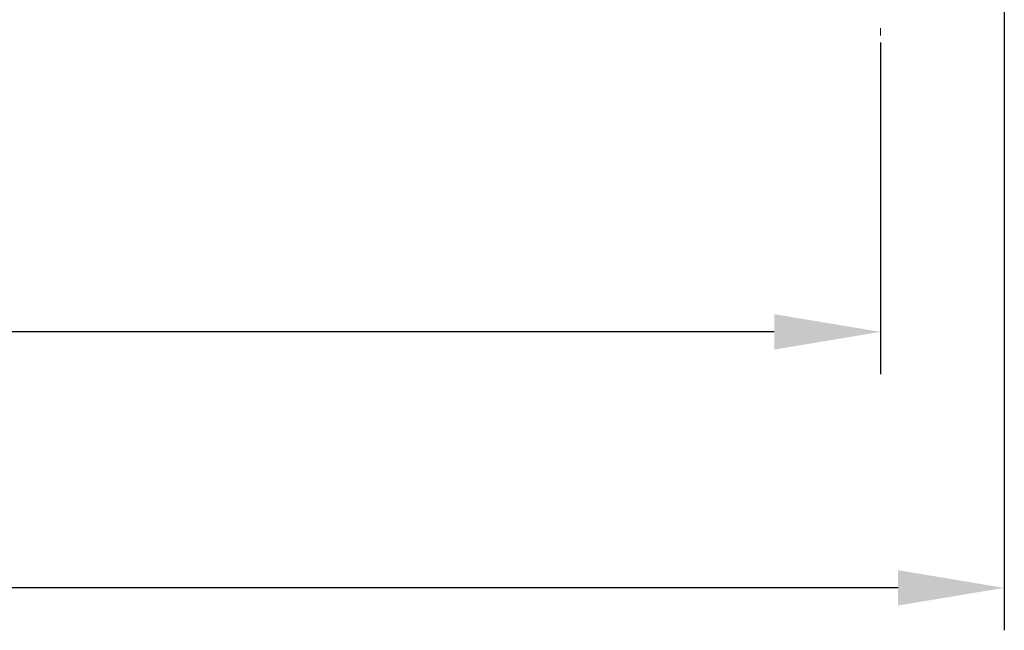
# Model space of a CAD drawing. Units: millimetres. Extents: x 11 to 751, y 29 to 435.
# Drawn here: x 442 to 469, y 323 to 340 of the extents above; entities that cross this region are included whole.
import ezdxf

# ---------------------------------------------------------------- set-up
doc = ezdxf.new("R2010")
doc.units = ezdxf.units.MM
doc.header["$MEASUREMENT"] = 0
doc.linetypes.add('CENTER', pattern=[2, 1.25, -0.25, 0.25, -0.25])
doc.layers.add('CEN', color=1, linetype='CENTER', lineweight=15)
doc.layers.add('DIM', color=3, linetype='Continuous', lineweight=15)
doc.styles.add('Romans字体', font='romans.shx', dxfattribs={"width": 0.75})
doc.dimstyles.new('01', dxfattribs={"dimtxt": 3.5, "dimasz": 3, "dimexe": 1.2, "dimexo": 0.2, "dimgap": 0.8, "dimtad": 1, "dimdec": 1, "dimdsep": 46, "dimtxsty": 'Romans字体', "dimcen": 0, "dimclrd": 1, "dimclre": 6, "dimclrt": 4, "dimazin": 2, "dimtfac": 1, "dimtdec": 1, "dimtofl": 0, "dimtmove": 0, "dimatfit": 3, "dimfxl": 1, "dimtolj": 1, "dimtzin": 0, "dimarcsym": 0})

# ---------------------------------------------------------------- blocks, each defined once
blk = doc.blocks.new('*D11')
at = {"layer": 'Defpoints', "color": 0}
for p in [(388.418, 340.447), (465.918, 339.666), (388.418, 331.29)]:
    blk.add_point(p, dxfattribs=at)
at = {"layer": 'DIM', "color": 6, "lineweight": -2}
for p, q in [((388.418, 340.247), (388.418, 330.09)), ((465.918, 339.466), (465.918, 330.09))]:
    blk.add_line(p, q, dxfattribs=at)
at = {"layer": 'DIM', "color": 1, "lineweight": -2}
blk.add_line((462.918, 331.29), (391.418, 331.29), dxfattribs=at)
at = {"layer": 'DIM', "color": 1}
for points in [[(391.418, 331.79), (391.418, 330.79), (388.418, 331.29)], [(462.918, 331.79), (462.918, 330.79), (465.918, 331.29)]]:
    blk.add_solid(points, dxfattribs=at)
at = {"layer": 'DIM', "color": 4, "insert": (427.168, 333.84), "char_height": 3.5, "attachment_point": 5, "style": 'Romans字体'}
blk.add_mtext('\\A1;77.5', dxfattribs=at)
blk = doc.blocks.new('*D12')
at = {"layer": 'Defpoints', "color": 0}
for p in [(384.918, 363.697), (469.418, 363.697), (384.918, 324.054)]:
    blk.add_point(p, dxfattribs=at)
at = {"layer": 'DIM', "color": 6, "lineweight": -2}
for p, q in [((384.918, 363.497), (384.918, 322.854)), ((469.418, 363.497), (469.418, 322.854))]:
    blk.add_line(p, q, dxfattribs=at)
at = {"layer": 'DIM', "color": 1, "lineweight": -2}
blk.add_line((466.418, 324.054), (387.918, 324.054), dxfattribs=at)
at = {"layer": 'DIM', "color": 1}
for points in [[(387.918, 324.554), (387.918, 323.554), (384.918, 324.054)], [(466.418, 324.554), (466.418, 323.554), (469.418, 324.054)]]:
    blk.add_solid(points, dxfattribs=at)
at = {"layer": 'DIM', "color": 4, "insert": (427.038, 326.604), "char_height": 3.5, "attachment_point": 5, "style": 'Romans字体'}
blk.add_mtext('\\A1;84.5', dxfattribs=at)

msp = doc.modelspace()

# ---------------------------------------------------------------- linework, layer by layer
at = {"layer": 'CEN', "ltscale": 2}
msp.add_line((465.918, 347.871), (465.918, 339.666), dxfattribs=at)

# ---------------------------------------------------------------- dimensions: what is measured, and where the dimension line sits
at = {"layer": 'DIM'}
for base, p1, p2, picture, middle in [((384.918, 324.054), (469.418, 363.697), (384.918, 363.697), '*D12', (427.038, 324.054)), ((388.418, 331.29), (465.918, 339.666), (388.418, 340.447), '*D11', (427.168, 331.29))]:
    dim = msp.add_linear_dim(base=base, p1=p1, p2=p2, dimstyle='01', dxfattribs=at)
    dim.commit()
    dim.dimension.update_dxf_attribs({"geometry": picture, "text_midpoint": middle, "dimtype": 160})

doc.saveas('drawing.dxf')
